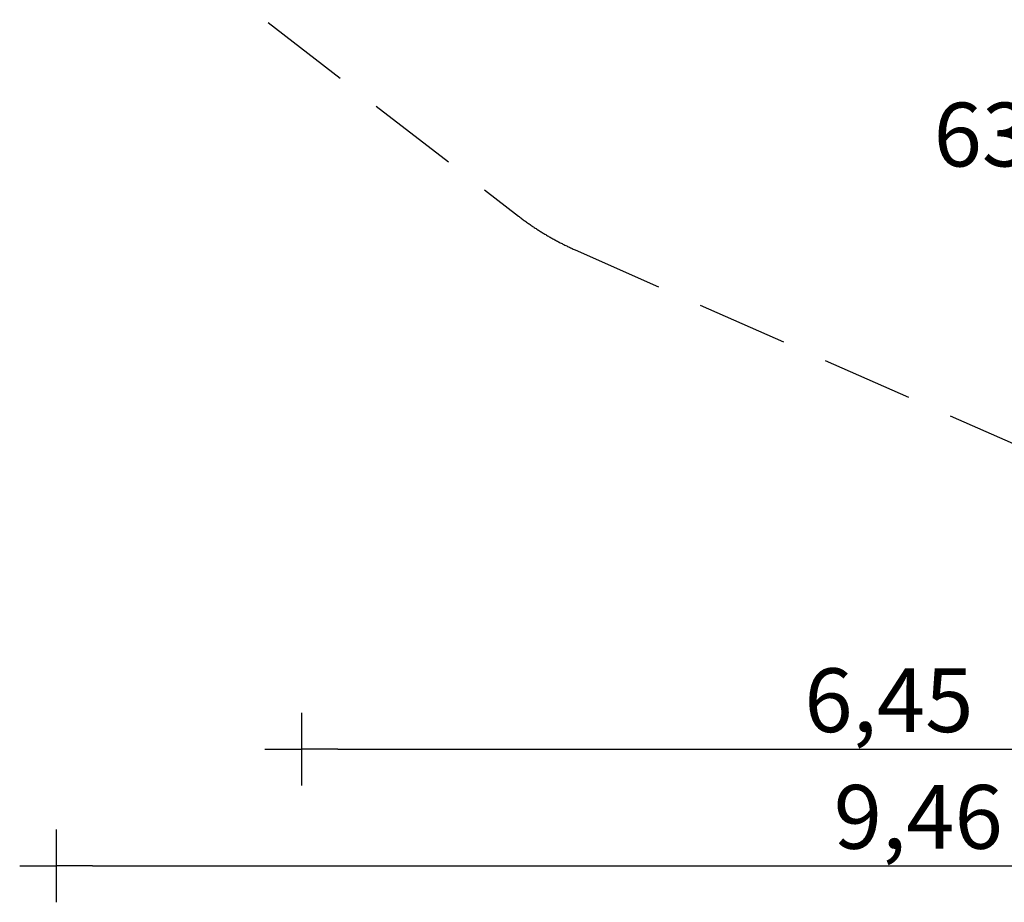
# Model space of a CAD drawing. Units: millimetres. Extents: x -1802 to 9417, y -6457 to 4654.
# Drawn here: x -1802 to 3598, y -6457 to -1614 of the extents above; entities that cross this region are included whole.
import ezdxf

# ---------------------------------------------------------------- set-up
doc = ezdxf.new("R2010")
doc.units = ezdxf.units.MM
doc.header["$MEASUREMENT"] = 0
doc.linetypes.add('VERDECKT', pattern=[0.375, 0.25, -0.125])
doc.layers.add('B', color=3, linetype='Continuous')
doc.layers.add('SICHERHEIT', color=1, linetype='VERDECKT')
doc.styles.add('KATALOG', font='swissl.ttf')
doc.dimstyles.new('KATALOG$0', dxfattribs={"dimscale": 200, "dimtxt": 1.75, "dimasz": 1, "dimexe": 0, "dimexo": 0, "dimgap": 0.3, "dimtad": 1, "dimlfac": 0.001, "dimzin": 0, "dimtxsty": 'KATALOG', "dimblk1": 'KATPFEIL', "dimblk2": 'KATPFEIL', "dimsah": 1, "dimcen": 1, "dimse1": 1, "dimse2": 1, "dimclrd": 256, "dimclre": 256, "dimclrt": 3, "dimadec": 0, "dimazin": 0, "dimtfac": 1, "dimtmove": 0, "dimatfit": 3, "dimldrblk": 'KATPFEIL', "dimfxl": 0, "dimtvp": 1, "dimtolj": 1, "dimtzin": 0, "dimarcsym": 0})

# ---------------------------------------------------------------- blocks, each defined once
blk = doc.blocks.new('KATPFEIL')
at = {"layer": 'B', "ltscale": 1000}
for p, q in [((0, -1), (0, 1)), ((-1, 0), (0, 0)), ((1, 0), (0, 0))]:
    blk.add_line(p, q, dxfattribs=at)
blk = doc.blocks.new('*D24')
at = {"layer": 'B', "lineweight": -2}
blk.add_line((-57.2, -5616.5), (5988.1, -5616.5), dxfattribs=at)
at = {"layer": 'DEFPOINTS', "color": 0}
for p in [(-257.2, -356.1), (6188.1, -3531.4), (6188.1, -5616.5)]:
    blk.add_point(p, dxfattribs=at)
at = {"layer": 'B', "lineweight": -2, "xscale": 200, "yscale": 200, "zscale": 200, "rotation": 180}
blk.add_blockref('KATPFEIL', (-257.2, -5616.5), dxfattribs=at)
at = {"layer": 'B', "lineweight": -2, "xscale": 200, "yscale": 200, "zscale": 200}
blk.add_blockref('KATPFEIL', (6188.1, -5616.5), dxfattribs=at)
at = {"layer": 'B', "color": 3, "insert": (2965.4, -5347.7), "char_height": 350, "attachment_point": 5, "style": 'KATALOG'}
blk.add_mtext('\\A1;6,45', dxfattribs=at)
blk = doc.blocks.new('*D25')
at = {"layer": 'B', "lineweight": -2}
blk.add_line((-1402, -6256.6), (7655, -6256.6), dxfattribs=at)
at = {"layer": 'DEFPOINTS', "color": 0}
for p in [(-1602, -682.5), (7855, -1277.1), (7855, -6256.6)]:
    blk.add_point(p, dxfattribs=at)
at = {"layer": 'B', "lineweight": -2, "xscale": 200, "yscale": 200, "zscale": 200, "rotation": 180}
blk.add_blockref('KATPFEIL', (-1602, -6256.6), dxfattribs=at)
at = {"layer": 'B', "lineweight": -2, "xscale": 200, "yscale": 200, "zscale": 200}
blk.add_blockref('KATPFEIL', (7855, -6256.6), dxfattribs=at)
at = {"layer": 'B', "color": 3, "insert": (3126.5, -5987.7), "char_height": 350, "attachment_point": 5, "style": 'KATALOG'}
blk.add_mtext('\\A1;9,46', dxfattribs=at)

msp = doc.modelspace()

# ---------------------------------------------------------------- linework, layer by layer
at = {"layer": 'SICHERHEIT', "ltscale": 2000}
msp.add_lwpolyline([(7830.392, -3170.62), (7855.972, 2016.154, 0.53494518), (4531.715, 4257.878), (1282.093, 2925.456, 0.06751284), (932.946, 2723.718), (-1032.204, 1202.457, 0.49049947), (-1032.204, -1169.799), (932.946, -2691.06, 0.06068508), (1244.559, -2876.808), (5407.719, -4717.599, 0.23940135), (6764.311, -4644.76), (7080.41, -4462.26, 0.26662817)], format="xyb", close=True, dxfattribs=at)

# ---------------------------------------------------------------- texts
at = {"layer": 'B', "color": 3, "insert": (3848.279, -2244.126), "char_height": 350, "attachment_point": 5, "style": 'KATALOG'}
msp.add_mtext('\\A1;63 m²', dxfattribs=at)

# ---------------------------------------------------------------- dimensions: what is measured, and where the dimension line sits
at = {"layer": 'B'}
for base, p1, p2, picture, middle in [((6188.1, -5616.538), (-257.221, -356.137), (6188.1, -3531.354), '*D24', (2965.439, -5347.679)), ((7854.965, -6256.594), (-1602.037, -682.458), (7854.965, -1277.134), '*D25', (3126.464, -5987.735))]:
    dim = msp.add_linear_dim(base=base, p1=p1, p2=p2, dimstyle='KATALOG$0', dxfattribs=at)
    dim.commit()
    dim.dimension.update_dxf_attribs({"geometry": picture, "text_midpoint": middle})

doc.saveas('drawing.dxf')
